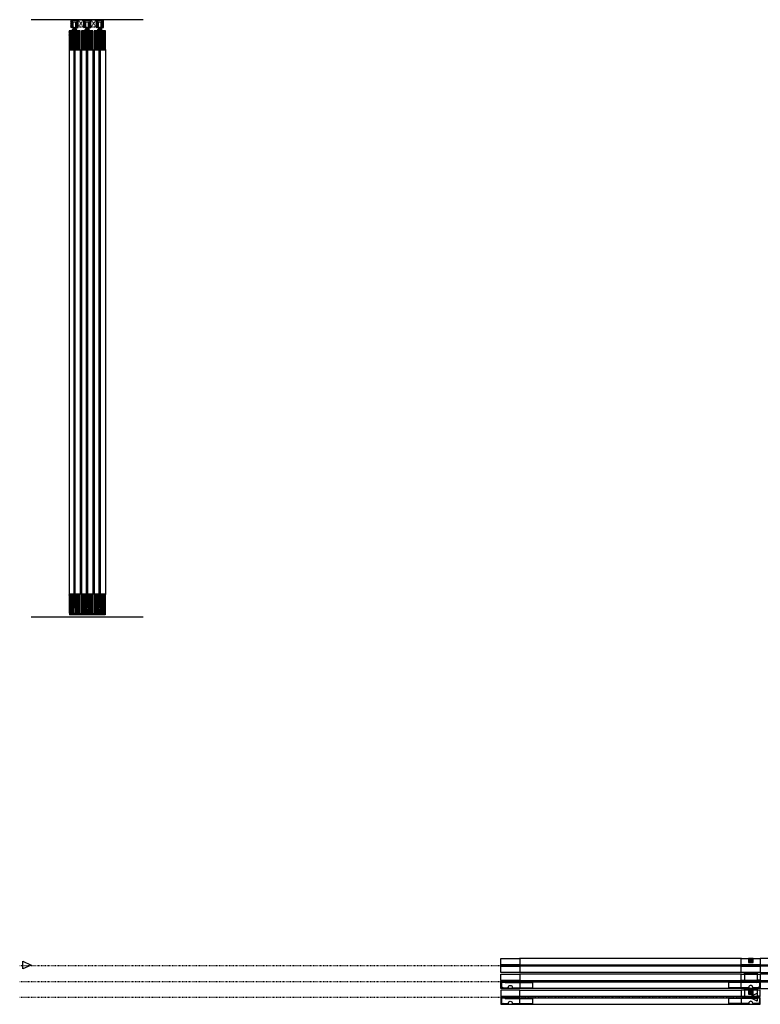
# Model space of a CAD drawing. Units: inches. Extents: x 32 to 478, y -220 to 531.
# Drawn here: x 100 to 217, y -53 to 103 of the extents above; entities that cross this region are included whole.
import ezdxf

# ---------------------------------------------------------------- set-up
doc = ezdxf.new("R2010")
doc.units = ezdxf.units.IN
doc.header["$LTSCALE"] = 0.5
doc.header["$MEASUREMENT"] = 0
for name, pattern in [('DOT', [0.25, 0, -0.25]), ('DOT2', [0.125, 0, -0.125]), ('Hidden_G', [0.1975, 0.125, -0.0725])]:
    doc.linetypes.add(name, pattern=pattern)
for name, color, linetype in [('AF-HARDWARE', 1, 'Continuous'), ('RD-HARDWARE', 1, 'Continuous'), ('RD-HATCH', 251, 'Continuous'), ('RD-WALL', 7, 'Continuous'), ('RD-WOODWORK', 6, 'Continuous')]:
    doc.layers.add(name, color=color, linetype=linetype)
pattern_1 = [(45, (0, 0.125), (-0.08838835, 0.08838835), [])]
pattern_2 = [(45, (2, 0), (-0.08838835, 0.08838835), [])]
pattern_3 = [(45, (-2, -2e-13), (-0.08838835, 0.08838835), [])]
pattern_4 = [(135, (0, 0.0625), (-0.0441942, -0.0441942), [])]

# ---------------------------------------------------------------- blocks, each defined once
blk = doc.blocks.new('HE-II wheel side')
at = {"layer": 'RD-HARDWARE'}
for p, q in [((-0.25, 0.0625), (-0.46875, 0)), ((-0.25, -0.875), (-0.25, 0.0625)), ((-0.1875, -0.9375), (-0.1875, 0)), ((-0.1875, 0), (0.1875, 0)), ((0.1875, -0.9375), (0.1875, 0)), ((0.25, -0.875), (0.25, 0.0625)), ((0.25, 0.0625), (0.46875, 0)), ((-0.46875, -0.8125), (-0.46875, 0)), ((-0.25, -0.875), (-0.46875, -0.8125)), ((-0.25, -0.1875), (-0.1875, -0.1875)), ((-0.25, -0.625), (-0.1875, -0.625)), ((-0.1875, -0.84375), (-0.078125, -0.84375)), ((-0.1875, -0.9375), (0.1875, -0.9375)), ((-0.078125, -0.84375), (-0.078125, -0.9375)), ((0.078125, -0.84375), (0.1875, -0.84375)), ((0.078125, -0.84375), (0.078125, -0.9375)), ((0.1875, -0.1875), (0.25, -0.1875)), ((0.1875, -0.625), (0.25, -0.625)), ((0.25, -0.875), (0.46875, -0.8125)), ((0.46875, -0.8125), (0.46875, 0))]:
    blk.add_line(p, q, dxfattribs=at)
blk = doc.blocks.new('HE-II track')
at = {"layer": 'RD-HARDWARE'}
for p, q in [((-0.44, 0), (0.44, 0)), ((-0.44, -0.02), (-0.44, 0)), ((0.44, -0.02), (0.44, 0)), ((-0.59, -0.16), (-0.59, -1.2)), ((-0.38, -1.28), (-0.57, -1.23)), ((-0.56, -0.12), (-0.44, -0.12)), ((-0.38, -0.21), (-0.53, -0.22)), ((-0.53, -0.22), (-0.53, -1.02)), ((-0.52, -1.08), (-0.53, -1.02)), ((-0.52, -1.08), (-0.52, -1.15)), ((-0.26, -1.23), (-0.52, -1.15)), ((-0.38, -0.21), (-0.29, -0.09)), ((-0.27, -1.28), (-0.38, -1.28)), ((-0.29, -0.09), (0.29, -0.09)), ((-0.25, -1.26), (-0.25, -1.25)), ((0.25, -1.26), (0.25, -1.25)), ((0.26, -1.23), (0.52, -1.15)), ((0.27, -1.28), (0.38, -1.28)), ((0.38, -0.21), (0.29, -0.09)), ((0.38, -0.21), (0.53, -0.22)), ((0.38, -1.28), (0.57, -1.23)), ((0.44, -0.12), (0.56, -0.12)), ((0.52, -1.08), (0.53, -1.02)), ((0.52, -1.08), (0.52, -1.15)), ((0.53, -1.02), (0.53, -0.22)), ((0.59, -1.2), (0.59, -0.16))]:
    blk.add_line(p, q, dxfattribs=at)
for centre, radius, start, end in [((-0.56, -0.16), 0.0312, 90, 180), ((-0.56, -1.2), 0.0313, 180, 254.0546), ((-0.44, -0.07), 0.0547, 270, 90), ((-0.27, -1.26), 0.0234, 270, 0), ((-0.27, -1.25), 0.0234, 0, 66.8014), ((0.27, -1.25), 0.0234, 113.1986, 180), ((0.27, -1.26), 0.0234, 180, 270), ((0.44, -0.07), 0.0547, 90, 270), ((0.56, -0.16), 0.0312, 0, 90), ((0.56, -1.2), 0.0313, 285.9454, 0)]:
    blk.add_arc(centre, radius, start, end, dxfattribs=at)
blk = doc.blocks.new('175 RGS side view')
for p, q in [((0.0625, 0.25), (0.0625, 0)), ((0.0625, 0.25), (1.6875, 0.25)), ((3.6875, 0), (0.0625, 0)), ((1.6875, 0.25), (1.6875, 0.1875)), ((2.0625, 0.125), (1.75, 0.125)), ((2.0625, 0.25), (2.0625, 0)), ((2.0625, 0.25), (3.6875, 0.25)), ((2.96875, 0.75), (2.78125, 0.75)), ((2.78125, 0.75), (2.78125, 0.25)), ((2.96875, 0.75), (2.96875, 0.25)), ((3.6875, 0.25), (3.6875, 0))]:
    blk.add_line(p, q)
blk.add_arc((1.75, 0.1875), 0.0625, 180, 270)
blk = doc.blocks.new('XRDLP FRONT VIEW')
at = {"layer": 'RD-HATCH'}
h = blk.add_hatch(dxfattribs=at)
h.set_pattern_fill('ANSI31', color=256, scale=0.5, angle=90)
h.set_pattern_definition(pattern_4)
h.paths.add_polyline_path([(-0.38, -0.54), (-0.19, -0.54), (-0.19, -0.36), (-0.69, -0.36), (-0.69, -0.86), (-0.38, -0.86)])
h = blk.add_hatch(dxfattribs=at)
h.set_pattern_fill('ANSI31', color=256, scale=0.5, angle=90)
h.set_pattern_definition(pattern_4)
h.paths.add_polyline_path([(0.37, -0.54), (0.37, -0.86), (0.69, -0.86), (0.69, -0.36), (0.19, -0.36), (0.19, -0.54)])
at = {"layer": 'RD-HARDWARE'}
for p, q in [((0.12, 0.1), (-0.12, 0.06)), ((-0.09, 0.1), (-0.12, 0.1)), ((-0.11, 0.08), (-0.12, 0.1)), ((-0.12, 0.1), (-0.12, 0.1)), ((-0.12, 0.06), (-0.11, 0.08)), ((0.12, 0.06), (-0.12, 0.03)), ((-0.11, 0.05), (-0.12, 0.06)), ((-0.12, 0.03), (-0.11, 0.05)), ((0.12, 0.03), (-0.12, 0)), ((-0.11, 0.02), (-0.12, 0.03)), ((-0.12, 0), (-0.11, 0.02)), ((0.12, 0), (-0.12, -0.03)), ((-0.11, -0.01), (-0.12, 0)), ((0.04, 0.1), (-0.11, 0.08)), ((0.11, 0.08), (-0.11, 0.05)), ((0.11, 0.05), (-0.11, 0.02)), ((0.11, 0.01), (-0.11, -0.01)), ((0.11, 0.08), (0.12, 0.1)), ((0.12, 0.06), (0.11, 0.08)), ((0.11, 0.05), (0.12, 0.06)), ((0.12, 0.03), (0.11, 0.05)), ((0.11, 0.01), (0.12, 0.03)), ((0.12, 0), (0.11, 0.01)), ((0.11, -0.02), (0.12, 0)), ((0.12, 0.1), (0.12, 0.1)), ((-0.69, -0.36), (0.69, -0.36)), ((-0.69, -0.86), (-0.69, -0.36)), ((-0.69, -0.86), (0.69, -0.86)), ((-0.38, -0.32), (-0.32, -0.29)), ((0.38, -0.32), (-0.38, -0.32)), ((-0.38, -0.86), (-0.38, -0.54)), ((-0.19, -0.54), (-0.38, -0.54)), ((-0.32, -0.14), (-0.29, -0.11)), ((-0.32, -0.29), (-0.32, -0.14)), ((-0.32, -0.67), (-0.32, -0.54)), ((-0.32, -0.67), (-0.29, -0.7)), ((0.28, -0.11), (-0.29, -0.11)), ((0.28, -0.7), (-0.29, -0.7)), ((-0.19, -0.54), (-0.19, -0.36)), ((-0.19, -0.48), (0.19, -0.48)), ((-0.15, -0.29), (-0.15, -0.14)), ((-0.15, -0.67), (-0.15, -0.51)), ((-0.12, -0.03), (-0.11, -0.01)), ((0.12, -0.03), (-0.12, -0.06)), ((-0.11, -0.04), (-0.12, -0.03)), ((-0.12, -0.06), (-0.11, -0.04)), ((0.12, -0.06), (-0.12, -0.09)), ((-0.11, -0.08), (-0.12, -0.06)), ((-0.12, -0.09), (-0.11, -0.08)), ((-0.11, -0.11), (-0.12, -0.09)), ((0.11, -0.36), (-0.12, -0.39)), ((-0.11, -0.37), (-0.12, -0.36)), ((-0.12, -0.39), (-0.11, -0.37)), ((-0.11, -0.4), (-0.12, -0.39)), ((0.12, -0.39), (-0.12, -0.42)), ((-0.12, -0.42), (-0.11, -0.4)), ((0.12, -0.42), (-0.12, -0.45)), ((-0.11, -0.43), (-0.12, -0.42)), ((-0.12, -0.45), (-0.11, -0.43)), ((0.12, -0.45), (-0.12, -0.48)), ((-0.11, -0.46), (-0.12, -0.45)), ((-0.12, -0.48), (-0.11, -0.46)), ((0.11, -0.02), (-0.11, -0.04)), ((0.11, -0.05), (-0.11, -0.08)), ((-0.01, -0.36), (-0.11, -0.37)), ((0.11, -0.37), (-0.11, -0.4)), ((0.11, -0.4), (-0.11, -0.43)), ((0.11, -0.44), (-0.11, -0.46)), ((0.11, -0.08), (-0.09, -0.11)), ((0.11, -0.47), (0.01, -0.48)), ((0.12, -0.09), (0.03, -0.11)), ((0.12, -0.03), (0.11, -0.02)), ((0.11, -0.05), (0.12, -0.03)), ((0.12, -0.06), (0.11, -0.05)), ((0.11, -0.08), (0.12, -0.06)), ((0.12, -0.09), (0.11, -0.08)), ((0.11, -0.11), (0.12, -0.09)), ((0.11, -0.37), (0.12, -0.36)), ((0.12, -0.39), (0.11, -0.37)), ((0.11, -0.4), (0.12, -0.39)), ((0.12, -0.42), (0.11, -0.4)), ((0.11, -0.44), (0.12, -0.42)), ((0.12, -0.45), (0.11, -0.44)), ((0.11, -0.47), (0.12, -0.45)), ((0.12, -0.48), (0.11, -0.47)), ((0.15, -0.29), (0.15, -0.14)), ((0.15, -0.67), (0.15, -0.51)), ((0.19, -0.54), (0.19, -0.36)), ((0.19, -0.54), (0.37, -0.54)), ((0.32, -0.14), (0.28, -0.11)), ((0.32, -0.67), (0.28, -0.7)), ((0.32, -0.29), (0.32, -0.14)), ((0.38, -0.32), (0.32, -0.29)), ((0.32, -0.67), (0.32, -0.54)), ((0.37, -0.86), (0.37, -0.54)), ((0.69, -0.86), (0.69, -0.36))]:
    blk.add_line(p, q, dxfattribs=at)
for centre, radius, start, end in [((-0.37, -0.34), 0.0177, 117.897, 242.103), ((-0.24, -0.23), 0.127, 47.4234, 132.5766), ((-0.24, -0.53), 0.257, 70.3841, 109.6159), ((-0.24, -0.57), 0.127, 227.4234, 312.5766), ((-0.24, -0.61), 0.127, 47.4234, 68.7562), ((0, -0.45), 0.341, 64.3631, 115.6369), ((0, -1.01), 0.738, 78.4713, 101.5287), ((0, -0.82), 0.341, 64.3631, 115.6369), ((0, -0.36), 0.341, 244.3631, 295.6369), ((0.23, -0.23), 0.127, 47.4234, 132.5766), ((0.23, -0.53), 0.257, 70.3841, 109.6159), ((0.23, -0.61), 0.127, 111.2438, 132.5766), ((0.23, -0.57), 0.127, 227.4234, 312.5766), ((0.37, -0.34), 0.0177, 297.897, 62.103)]:
    blk.add_arc(centre, radius, start, end, dxfattribs=at)
blk = doc.blocks.new('FB plan')
at = {"layer": 'RD-HARDWARE'}
blk.add_hatch(color=256, dxfattribs=at).paths.add_polyline_path([(0.375, 0), (-0.375, 0), (-0.375, -0.625), (0.375, -0.625)])
blk.add_lwpolyline([(-0.375, 0), (0.375, 0), (0.375, -0.625), (-0.375, -0.625)], close=True, dxfattribs=at)
blk = doc.blocks.new('fixed stop')
at = {"layer": 'AF-HARDWARE', "lineweight": 25}
for p, q in [((0.06, -0.19), (0.06, 0.75)), ((0.31, 1), (1.12, 1)), ((0.44, -0.19), (0.44, 0)), ((0.62, 0.19), (4.94, 0.19)), ((1.75, 1), (4.94, 1)), ((4.94, 0.19), (4.94, 1)), ((0.06, -0.19), (0.44, -0.19))]:
    blk.add_line(p, q, dxfattribs=at)
at = {"layer": 'AF-HARDWARE', "linetype": 'Hidden_G', "lineweight": 25}
for p, q in [((1.12, 0.94), (1.12, 1)), ((1.75, 0.94), (1.75, 1))]:
    blk.add_line(p, q, dxfattribs=at)
at = {"layer": 'AF-HARDWARE', "lineweight": 25}
for centre, radius, start, end in [((0.31, 0.75), 0.25, 90, 180), ((0.62, 0), 0.188, 90, 180), ((1.44, 0.94), 0.313, 180, 0)]:
    blk.add_arc(centre, radius, start, end, dxfattribs=at)

msp = doc.modelspace()

# ---------------------------------------------------------------- hatches: boundary and pattern name
at = {"layer": 'RD-HATCH'}
h = msp.add_hatch(dxfattribs=at)
h.set_pattern_fill('ANSI32', color=256, scale=0.25, style=0)
h.set_pattern_definition([(45, (40.61577, 60.55965), (-0.06629126, 0.06629126), []), (45, (40.659965, 60.55965), (-0.06629126, 0.06629126), [])])
h.paths.add_polyline_path([(108.58, 102.62), (108.67, 102.51), (108.82, 102.5), (108.82, 101.69), (108.8, 101.63), (108.8, 101.56), (108.55, 101.49, 0.356753), (108.54, 101.46, 0.475555), (108.56, 101.43), (108.66, 101.43), (108.86, 101.49, 0.33486), (108.88, 101.52), (108.88, 102.56, 0.414214), (108.85, 102.59), (108.72, 102.59, -1), (108.72, 102.7), (108.72, 102.71), (107.85, 102.71), (107.85, 102.7, -1), (107.85, 102.59), (107.72, 102.59, 0.414214), (107.69, 102.56), (107.69, 101.52, 0.33486), (107.71, 101.49), (107.91, 101.43), (108.01, 101.43, 0.475555), (108.03, 101.46, 0.356753), (108.02, 101.49), (107.77, 101.56), (107.77, 101.63), (107.75, 101.69), (107.75, 102.5), (107.9, 102.51), (107.99, 102.62)])
h = msp.add_hatch(dxfattribs=at)
h.set_pattern_fill('ANSI32', color=256, scale=0.25, style=0)
h.set_pattern_definition([(45, (42.61577, 60.55965), (-0.06629126, 0.06629126), []), (45, (42.659965, 60.55965), (-0.06629126, 0.06629126), [])])
h.paths.add_polyline_path([(110.58, 102.62), (110.67, 102.51), (110.82, 102.5), (110.82, 101.69), (110.8, 101.63), (110.8, 101.56), (110.55, 101.49, 0.356753), (110.54, 101.46, 0.475555), (110.56, 101.43), (110.66, 101.43), (110.86, 101.49, 0.33486), (110.88, 101.52), (110.88, 102.56, 0.414214), (110.85, 102.59), (110.72, 102.59, -1), (110.72, 102.7), (110.72, 102.71), (109.85, 102.71), (109.85, 102.7, -1), (109.85, 102.59), (109.72, 102.59, 0.414214), (109.69, 102.56), (109.69, 101.52, 0.33486), (109.71, 101.49), (109.91, 101.43), (110.01, 101.43, 0.475555), (110.03, 101.46, 0.356753), (110.02, 101.49), (109.77, 101.56), (109.77, 101.63), (109.75, 101.69), (109.75, 102.5), (109.9, 102.51), (109.99, 102.62)])
h = msp.add_hatch(dxfattribs=at)
h.set_pattern_fill('ANSI32', color=256, scale=0.25, style=0)
h.set_pattern_definition([(45, (44.61577, 60.55965), (-0.06629126, 0.06629126), []), (45, (44.659965, 60.55965), (-0.06629126, 0.06629126), [])])
h.paths.add_polyline_path([(112.58, 102.62), (112.67, 102.51), (112.82, 102.5), (112.82, 101.69), (112.8, 101.63), (112.8, 101.56), (112.55, 101.49, 0.356753), (112.54, 101.46, 0.475555), (112.56, 101.43), (112.66, 101.43), (112.86, 101.49, 0.33486), (112.88, 101.52), (112.88, 102.56, 0.414214), (112.85, 102.59), (112.72, 102.59, -1), (112.72, 102.7), (112.72, 102.71), (111.85, 102.71), (111.85, 102.7, -1), (111.85, 102.59), (111.72, 102.59, 0.414214), (111.69, 102.56), (111.69, 101.52, 0.33486), (111.71, 101.49), (111.91, 101.43), (112.01, 101.43, 0.475555), (112.03, 101.46, 0.356753), (112.02, 101.49), (111.77, 101.56), (111.77, 101.63), (111.75, 101.69), (111.75, 102.5), (111.9, 102.51), (111.99, 102.62)])
h = msp.add_hatch(dxfattribs=at)
h.set_pattern_fill('ANSI31', color=256)
h.set_pattern_definition(pattern_1)
h.paths.add_polyline_path([(108.16, 100.46), (107.6, 100.46), (107.6, 100.96), (107.44, 100.96, 0.414214), (107.41, 100.93), (107.41, 98, 0.414214), (107.44, 97.96), (108.13, 97.96, 0.414214), (108.16, 98)])
h = msp.add_hatch(dxfattribs=at)
h.set_pattern_fill('ANSI31', color=256, scale=0.4, angle=45)
h.set_pattern_definition([(90, (-2, -2e-13), (-0.05, 7e-18), [])])
h.paths.add_polyline_path([(108.41, 100.46), (108.16, 100.46), (108.16, 9.84), (108.41, 9.84)])
h = msp.add_hatch(dxfattribs=at)
h.set_pattern_fill('ANSI31', color=256)
h.set_pattern_definition(pattern_1)
h.paths.add_polyline_path([(109.16, 100.93, 0.414214), (109.13, 100.96), (108.97, 100.96), (108.97, 100.46), (108.41, 100.46), (108.41, 98, 0.414214), (108.44, 97.96), (109.13, 97.96, 0.414214), (109.16, 98)])
h = msp.add_hatch(dxfattribs=at)
h.set_pattern_fill('ANSI31', color=256)
h.set_pattern_definition(pattern_1)
h.paths.add_polyline_path([(110.16, 100.46), (109.6, 100.46), (109.6, 100.96), (109.44, 100.96, 0.414214), (109.41, 100.93), (109.41, 98, 0.414214), (109.44, 97.96), (110.13, 97.96, 0.414214), (110.16, 98)])
h = msp.add_hatch(dxfattribs=at)
h.set_pattern_fill('ANSI31', color=256, scale=0.4, angle=45)
h.paths.add_polyline_path([(110.41, 100.46), (110.16, 100.46), (110.16, 9.84), (110.41, 9.84)])
h = msp.add_hatch(dxfattribs=at)
h.set_pattern_fill('ANSI31', color=256)
h.set_pattern_definition(pattern_1)
h.paths.add_polyline_path([(111.16, 100.93, 0.414214), (111.13, 100.96), (110.97, 100.96), (110.97, 100.46), (110.41, 100.46), (110.41, 98, 0.414214), (110.44, 97.96), (111.13, 97.96, 0.414214), (111.16, 98)])
h = msp.add_hatch(dxfattribs=at)
h.set_pattern_fill('ANSI31', color=256)
h.set_pattern_definition(pattern_1)
h.paths.add_polyline_path([(112.16, 100.46), (111.6, 100.46), (111.6, 100.96), (111.44, 100.96, 0.414214), (111.41, 100.93), (111.41, 98, 0.414214), (111.44, 97.96), (112.13, 97.96, 0.414214), (112.16, 98)])
h = msp.add_hatch(dxfattribs=at)
h.set_pattern_fill('ANSI31', color=256, scale=0.4, angle=45)
h.set_pattern_definition([(90, (2, 0), (-0.05, 7e-18), [])])
h.paths.add_polyline_path([(112.41, 100.46), (112.16, 100.46), (112.16, 9.84), (112.41, 9.84)])
h = msp.add_hatch(dxfattribs=at)
h.set_pattern_fill('ANSI31', color=256)
h.set_pattern_definition(pattern_1)
h.paths.add_polyline_path([(113.16, 100.93, 0.414214), (113.13, 100.96), (112.97, 100.96), (112.97, 100.46), (112.41, 100.46), (112.41, 98, 0.414214), (112.44, 97.96), (113.13, 97.96, 0.414214), (113.16, 98)])
h = msp.add_hatch(dxfattribs=at)
h.set_pattern_fill('ANSI31', color=256)
h.set_pattern_definition(pattern_3)
h.paths.add_polyline_path([(107.41, 9, 0.414214), (107.44, 8.96), (108.13, 8.96, 0.414214), (108.16, 9), (108.16, 11.93, 0.414214), (108.13, 11.96), (107.44, 11.96, 0.414214), (107.41, 11.93)])
h = msp.add_hatch(dxfattribs=at)
h.set_pattern_fill('ANSI31', color=256)
h.set_pattern_definition(pattern_3)
h.paths.add_polyline_path([(109.16, 11.93, 0.414214), (109.13, 11.96), (108.44, 11.96, 0.414214), (108.41, 11.93), (108.41, 9.84), (108.41, 9, 0.414214), (108.44, 8.96), (109.13, 8.96, 0.414214), (109.16, 9)])
h = msp.add_hatch(dxfattribs=at)
h.set_pattern_fill('ANSI31', color=256)
h.paths.add_polyline_path([(109.41, 9, 0.414214), (109.44, 8.96), (110.13, 8.96, 0.414214), (110.16, 9), (110.16, 11.93, 0.414214), (110.13, 11.96), (109.44, 11.96, 0.414214), (109.41, 11.93)])
h = msp.add_hatch(dxfattribs=at)
h.set_pattern_fill('ANSI31', color=256)
h.paths.add_polyline_path([(111.16, 11.93, 0.414214), (111.13, 11.96), (110.44, 11.96, 0.414214), (110.41, 11.93), (110.41, 9.84), (110.41, 9, 0.414214), (110.44, 8.96), (111.13, 8.96, 0.414214), (111.16, 9)])
h = msp.add_hatch(dxfattribs=at)
h.set_pattern_fill('ANSI31', color=256)
h.set_pattern_definition(pattern_2)
h.paths.add_polyline_path([(111.41, 9, 0.414214), (111.44, 8.96), (112.13, 8.96, 0.414214), (112.16, 9), (112.16, 11.93, 0.414214), (112.13, 11.96), (111.44, 11.96, 0.414214), (111.41, 11.93)])
h = msp.add_hatch(dxfattribs=at)
h.set_pattern_fill('ANSI31', color=256)
h.set_pattern_definition(pattern_2)
h.paths.add_polyline_path([(113.16, 11.93, 0.414214), (113.13, 11.96), (112.44, 11.96, 0.414214), (112.41, 11.93), (112.41, 9.84), (112.41, 9, 0.414214), (112.44, 8.96), (113.13, 8.96, 0.414214), (113.16, 9)])

# ---------------------------------------------------------------- linework, layer by layer
at = {"layer": 'AF-HARDWARE'}
for p, q in [((214.12, -47.94), (214.12, -49.27)), ((214.45, -47.85), (214.45, -47.83)), ((214.67, -47.85), (214.67, -47.83)), ((215.57, -47.85), (215.57, -47.83)), ((215.79, -47.85), (215.79, -47.83)), ((216.12, -47.94), (216.12, -49.27)), ((216.12, -49.14), (214.12, -49.14)), ((216.12, -49.27), (214.12, -49.27)), ((214.12, -50.44), (214.12, -51.77)), ((214.45, -50.35), (214.45, -50.33)), ((214.67, -50.35), (214.67, -50.33)), ((215.57, -50.35), (215.57, -50.33)), ((215.79, -50.35), (215.79, -50.33)), ((216.12, -50.44), (216.12, -51.77)), ((216.12, -51.64), (214.12, -51.64)), ((216.12, -51.77), (214.12, -51.77))]:
    msp.add_line(p, q, dxfattribs=at)
for points in [[(216.12, -47.96), (214.12, -47.96), (214.12, -47.83), (216.12, -47.83)], [(216.12, -50.46), (214.12, -50.46), (214.12, -50.33), (216.12, -50.33)]]:
    msp.add_lwpolyline(points, close=True, dxfattribs=at)
at = {"layer": 'RD-HARDWARE'}
for points in [[(100.12, -46), (101.42, -46.63), (100.12, -47.25)], [(216.12, -52.33), (214.82, -51.71), (216.12, -51.08)]]:
    msp.add_lwpolyline(points, close=True, dxfattribs=at)
at = {"layer": 'RD-WALL'}
for p, q in [((119.14, 102.71), (101.43, 102.71)), ((119.14, 8.34), (101.43, 8.34))]:
    msp.add_line(p, q, dxfattribs=at)
at = {"layer": 'RD-WALL', "linetype": 'DOT'}
for p, q in [((99.62, -46.71), (216.62, -46.71)), ((99.62, -49.21), (216.62, -49.21)), ((99.62, -51.71), (216.62, -51.71))]:
    msp.add_line(p, q, dxfattribs=at)
at = {"layer": 'RD-WOODWORK', "linetype": 'DOT2', "ltscale": 0.25}
for p, q in [((109.69, 101.52), (108.88, 102.71)), ((109.69, 102.71), (108.88, 101.52)), ((111.69, 101.52), (110.88, 102.71)), ((111.69, 102.71), (110.88, 101.52))]:
    msp.add_line(p, q, dxfattribs=at)
at = {"layer": 'RD-WOODWORK', "ltscale": 0.5}
for p, q in [((107.41, 98), (107.41, 11.93)), ((109.16, 98), (109.16, 11.93)), ((109.41, 98), (109.41, 11.93)), ((111.16, 98), (111.16, 11.93)), ((111.41, 98), (111.41, 11.93)), ((113.16, 98), (113.16, 11.93)), ((213.65, -45.58), (178.59, -45.58)), ((213.65, -47.83), (178.59, -47.83)), ((213.65, -48.08), (178.59, -48.08)), ((213.65, -50.33), (178.59, -50.33)), ((178.59, -50.58), (213.65, -50.58)), ((178.59, -52.83), (213.65, -52.83))]:
    msp.add_line(p, q, dxfattribs=at)
at = {"layer": 'RD-WOODWORK', "linetype": 'DOT2', "ltscale": 0.25}
for points in [[(109.69, 101.52), (108.88, 101.52), (108.88, 102.71), (109.69, 102.71)], [(111.69, 101.52), (110.88, 101.52), (110.88, 102.71), (111.69, 102.71)]]:
    msp.add_lwpolyline(points, close=True, dxfattribs=at)
at = {"layer": 'RD-WOODWORK', "ltscale": 0.5}
for points in [[(107.96, 100.96), (107.44, 100.96, 0.414214), (107.41, 100.93), (107.41, 98, 0.414214), (107.44, 97.96), (108.13, 97.96, 0.414214), (108.16, 98), (108.16, 100.46)], [(108.41, 100.46), (108.41, 98, 0.414214), (108.44, 97.96), (109.13, 97.96, 0.414214), (109.16, 98), (109.16, 100.93, 0.414214), (109.13, 100.96), (108.61, 100.96)], [(109.96, 100.96), (109.44, 100.96, 0.414214), (109.41, 100.93), (109.41, 98, 0.414214), (109.44, 97.96), (110.13, 97.96, 0.414214), (110.16, 98), (110.16, 100.46)], [(110.41, 100.46), (110.41, 98, 0.414214), (110.44, 97.96), (111.13, 97.96, 0.414214), (111.16, 98), (111.16, 100.93, 0.414214), (111.13, 100.96), (110.61, 100.96)], [(111.96, 100.96), (111.44, 100.96, 0.414214), (111.41, 100.93), (111.41, 98, 0.414214), (111.44, 97.96), (112.13, 97.96, 0.414214), (112.16, 98), (112.16, 100.46)], [(112.41, 100.46), (112.41, 98, 0.414214), (112.44, 97.96), (113.13, 97.96, 0.414214), (113.16, 98), (113.16, 100.93, 0.414214), (113.13, 100.96), (112.61, 100.96)]]:
    msp.add_lwpolyline(points, format="xyb", dxfattribs=at)
for points in [[(108.16, 100.46), (108.16, 9.84), (108.41, 9.84), (108.41, 100.46)], [(110.16, 100.46), (110.16, 9.84), (110.41, 9.84), (110.41, 100.46)], [(112.16, 100.46), (112.16, 9.84), (112.41, 9.84), (112.41, 100.46)]]:
    msp.add_lwpolyline(points, dxfattribs=at)
for points in [[(107.41, 11.93), (107.41, 9, 0.414214), (107.44, 8.96), (108.13, 8.96, 0.414214), (108.16, 9), (108.16, 11.93, 0.414214), (108.13, 11.96), (107.44, 11.96, 0.414214)], [(108.41, 11.93), (108.41, 9, 0.414214), (108.44, 8.96), (109.13, 8.96, 0.414214), (109.16, 9), (109.16, 11.93, 0.414214), (109.13, 11.96), (108.44, 11.96, 0.414214)], [(109.41, 11.93), (109.41, 9, 0.414214), (109.44, 8.96), (110.13, 8.96, 0.414214), (110.16, 9), (110.16, 11.93, 0.414214), (110.13, 11.96), (109.44, 11.96, 0.414214)], [(110.41, 11.93), (110.41, 9, 0.414214), (110.44, 8.96), (111.13, 8.96, 0.414214), (111.16, 9), (111.16, 11.93, 0.414214), (111.13, 11.96), (110.44, 11.96, 0.414214)], [(111.41, 11.93), (111.41, 9, 0.414214), (111.44, 8.96), (112.13, 8.96, 0.414214), (112.16, 9), (112.16, 11.93, 0.414214), (112.13, 11.96), (111.44, 11.96, 0.414214)], [(112.41, 11.93), (112.41, 9, 0.414214), (112.44, 8.96), (113.13, 8.96, 0.414214), (113.16, 9), (113.16, 11.93, 0.414214), (113.13, 11.96), (112.44, 11.96, 0.414214)], [(178.59, -46.58), (175.65, -46.58, -0.414214), (175.62, -46.55), (175.62, -45.61, -0.414214), (175.65, -45.58), (178.59, -45.58, -0.414214), (178.62, -45.61), (178.62, -46.55, -0.414214)], [(216.59, -46.58), (213.65, -46.58, -0.414214), (213.62, -46.55), (213.62, -45.61, -0.414214), (213.65, -45.58), (216.59, -45.58, -0.414214), (216.62, -45.61), (216.62, -46.55, -0.414214)], [(216.65, -46.58), (219.59, -46.58, 0.414214), (219.62, -46.55), (219.62, -45.61, 0.414214), (219.59, -45.58), (216.65, -45.58, 0.414214), (216.62, -45.61), (216.62, -46.55, 0.414214)], [(178.59, -47.83), (175.65, -47.83, -0.414214), (175.62, -47.8), (175.62, -46.86, -0.414214), (175.65, -46.83), (178.59, -46.83, -0.414214), (178.62, -46.86), (178.62, -47.8, -0.414214)], [(178.59, -49.08), (175.65, -49.08, -0.414214), (175.62, -49.05), (175.62, -48.11, -0.414214), (175.65, -48.08), (178.59, -48.08, -0.414214), (178.62, -48.11), (178.62, -49.05, -0.414214)], [(216.59, -47.83), (213.65, -47.83, -0.414214), (213.62, -47.8), (213.62, -46.86, -0.414214), (213.65, -46.83), (216.59, -46.83, -0.414214), (216.62, -46.86), (216.62, -47.8, -0.414214)], [(216.59, -49.08), (213.65, -49.08, -0.414214), (213.62, -49.05), (213.62, -48.11, -0.414214), (213.65, -48.08), (216.59, -48.08, -0.414214), (216.62, -48.11), (216.62, -49.05, -0.414214)], [(216.65, -47.83), (219.59, -47.83, 0.414214), (219.62, -47.8), (219.62, -46.86, 0.414214), (219.59, -46.83), (216.65, -46.83, 0.414214), (216.62, -46.86), (216.62, -47.8, 0.414214)], [(216.65, -49.08), (219.59, -49.08, 0.414214), (219.62, -49.05), (219.62, -48.11, 0.414214), (219.59, -48.08), (216.65, -48.08, 0.414214), (216.62, -48.11), (216.62, -49.05, 0.414214)], [(178.59, -50.33), (175.65, -50.33, -0.414214), (175.62, -50.3), (175.62, -49.36, -0.414214), (175.65, -49.33), (178.59, -49.33, -0.414214), (178.62, -49.36), (178.62, -50.3, -0.414214)], [(216.59, -50.33), (213.65, -50.33, -0.414214), (213.62, -50.3), (213.62, -49.36, -0.414214), (213.65, -49.33), (216.59, -49.33, -0.414214), (216.62, -49.36), (216.62, -50.3, -0.414214)], [(216.65, -50.33), (219.59, -50.33, 0.414214), (219.62, -50.3), (219.62, -49.36, 0.414214), (219.59, -49.33), (216.65, -49.33, 0.414214), (216.62, -49.36), (216.62, -50.3, 0.414214)], [(175.65, -51.58), (178.59, -51.58, 0.414214), (178.62, -51.55), (178.62, -50.61, 0.414214), (178.59, -50.58), (175.65, -50.58, 0.414214), (175.62, -50.61), (175.62, -51.55, 0.414214)], [(213.65, -51.58), (216.59, -51.58, 0.414214), (216.62, -51.55), (216.62, -50.61, 0.414214), (216.59, -50.58), (213.65, -50.58, 0.414214), (213.62, -50.61), (213.62, -51.55, 0.414214)], [(175.65, -52.83), (178.59, -52.83, 0.414214), (178.62, -52.8), (178.62, -51.86, 0.414214), (178.59, -51.83), (175.65, -51.83, 0.414214), (175.62, -51.86), (175.62, -52.8, 0.414214)], [(213.65, -52.83), (216.59, -52.83, 0.414214), (216.62, -52.8), (216.62, -51.86, 0.414214), (216.59, -51.83), (213.65, -51.83, 0.414214), (213.62, -51.86), (213.62, -52.8, 0.414214)]]:
    msp.add_lwpolyline(points, format="xyb", close=True, dxfattribs=at)
for points in [[(216.56, -46.83), (175.68, -46.83), (175.68, -46.58), (216.56, -46.58)], [(216.56, -49.33), (175.68, -49.33), (175.68, -49.08), (216.56, -49.08)], [(175.68, -51.83), (216.56, -51.83), (216.56, -51.58), (175.68, -51.58)]]:
    msp.add_lwpolyline(points, close=True, dxfattribs=at)

# ---------------------------------------------------------------- block references
at = {"layer": 'AF-HARDWARE', "xscale": -1, "rotation": 180}
for p in [(175.68, -49.21), (175.68, -51.71)]:
    msp.add_blockref('fixed stop', p, dxfattribs=at)
at = {"layer": 'AF-HARDWARE', "rotation": 180}
for p in [(216.56, -49.21), (216.56, -51.71)]:
    msp.add_blockref('fixed stop', p, dxfattribs=at)
at = {"layer": 'RD-HARDWARE'}
for name, p in [('HE-II track', (108.28, 102.71)), ('HE-II track', (110.28, 102.71)), ('HE-II track', (112.28, 102.71)), ('XRDLP FRONT VIEW', (108.29, 101.32)), ('HE-II wheel side', (108.28, 102.36)), ('XRDLP FRONT VIEW', (110.29, 101.32)), ('HE-II wheel side', (110.28, 102.36)), ('XRDLP FRONT VIEW', (112.29, 101.32)), ('HE-II wheel side', (112.28, 102.36)), ('175 RGS side view', (107.41, 8.71)), ('175 RGS side view', (109.41, 8.71))]:
    msp.add_blockref(name, p, dxfattribs=at)
at = {"layer": 'RD-HARDWARE', "xscale": -1}
for p in [(215.12, -45.58), (215.12, -50.58)]:
    msp.add_blockref('FB plan', p, dxfattribs=at)

doc.saveas('drawing.dxf')
